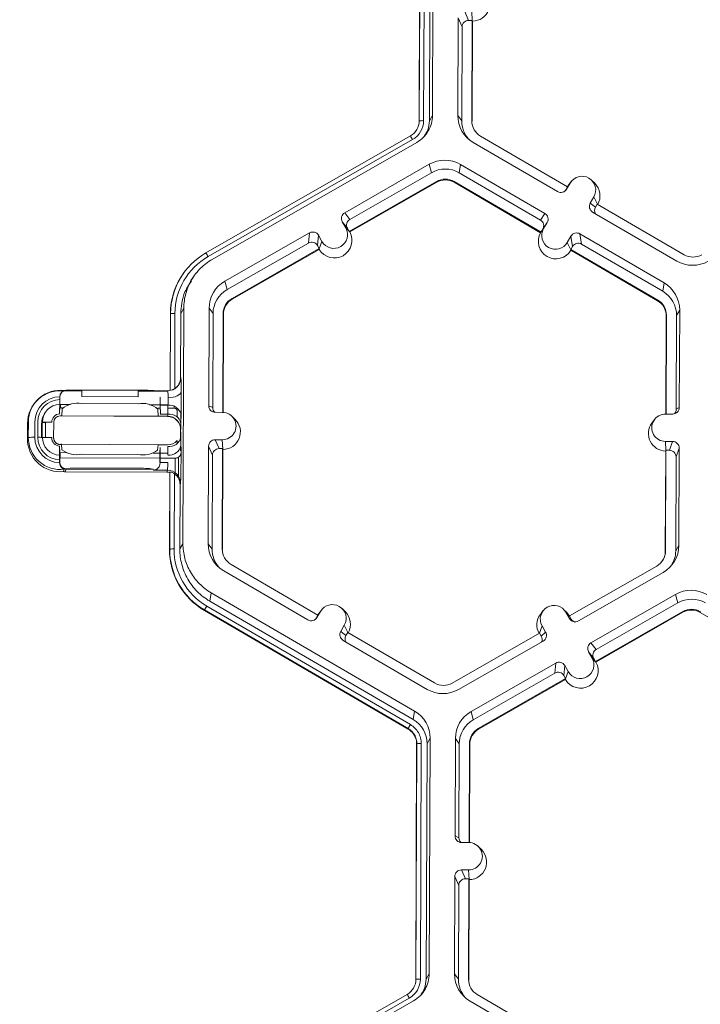
# Model space of a CAD drawing. Extents: x 250 to 773, y -469 to -187.
# Drawn here: x 323 to 326, y -223 to -219 of the extents above; entities that cross this region are included whole.
import ezdxf

# ---------------------------------------------------------------- set-up
doc = ezdxf.new("R2010")
doc.units = 0
doc.header["$LTSCALE"] = 0.5
doc.header["$MEASUREMENT"] = 0
doc.layers.get('DEFPOINTS').update_dxf_attribs({"linetype": 'CONTINUOUS'})
doc.layers.add('CADdetails-7-VERYFINE', color=7, linetype='CONTINUOUS')
doc.layers.add('CADdetails-9-EXTRAFINE', color=151, linetype='CONTINUOUS', lineweight=0)
doc.styles.add('CADdetails-DIMENSIONS', font='ARIALN.TTF', dxfattribs={"height": 2.38})
doc.dimstyles.new('CADdetails-LEADER', dxfattribs={"dimtxt": 2.38, "dimasz": 2.38, "dimexe": 0.5, "dimexo": 1.5, "dimgap": 1, "dimtad": 0, "dimzin": 0, "dimdsep": 46, "dimtxsty": 'CADdetails-DIMENSIONS', "dimcen": 1, "dimclrd": 256, "dimclre": 256, "dimclrt": 256, "dimadec": 0, "dimazin": 0, "dimtfac": 1, "dimtdec": 4, "dimtofl": 0, "dimtmove": 0, "dimatfit": 3, "dimfxl": 1, "dimtolj": 1, "dimtzin": 0, "dimarcsym": 0})

# ---------------------------------------------------------------- blocks, each defined once
blk = doc.blocks.new('*D7')
at = {"layer": 'CADdetails-7-VERYFINE', "lineweight": -2, "transparency": 16777216}
for p, q in [((323.3723, -200.3774), (319.1995, -200.3774)), ((319.6995, -202.7574), (319.6995, -224.5166)), ((319.6995, -250.1491), (319.6995, -228.39)), ((321.6662, -252.5291), (319.1995, -252.5291))]:
    blk.add_line(p, q, dxfattribs=at)
at = {"layer": 'CADdetails-7-VERYFINE', "transparency": 16777216}
for points in [[(319.3028, -202.7574), (320.0961, -202.7574), (319.6995, -200.3774)], [(319.3028, -250.1491), (320.0961, -250.1491), (319.6995, -252.5291)]]:
    blk.add_solid(points, dxfattribs=at)
at = {"layer": 'DEFPOINTS', "color": 0, "transparency": 16777216}
for p in [(324.8723, -200.3774), (319.6995, -252.5291), (323.1662, -252.5291)]:
    blk.add_point(p, dxfattribs=at)
at = {"layer": 'CADdetails-7-VERYFINE', "transparency": 16777216, "insert": (319.6995, -226.4533), "char_height": 2.38, "attachment_point": 5, "rotation": 90, "style": 'CADdetails-DIMENSIONS'}
blk.add_mtext("\\A1;4'", dxfattribs=at)

msp = doc.modelspace()

# ---------------------------------------------------------------- linework, layer by layer
at = {"layer": 'CADdetails-9-EXTRAFINE'}
for p, q in [((324.6195, -219.1436), (324.6239, -217.9852)), ((324.6206, -219.1419), (324.6249, -217.9835)), ((324.6465, -217.983), (324.6421, -219.1414)), ((324.6749, -217.9831), (324.6705, -219.1415)), ((324.6902, -217.9568), (324.6858, -219.1152)), ((324.8444, -218.6041), (324.8637, -218.6478)), ((324.8815, -218.6491), (324.8795, -218.6042)), ((324.8119, -218.6363), (324.8101, -219.1157)), ((324.8312, -218.68), (324.8119, -218.6363)), ((324.881, -218.6479), (324.8637, -218.6478)), ((324.8791, -219.1423), (324.881, -218.6479)), ((324.8808, -219.1446), (324.8826, -218.6517)), ((324.881, -218.6479), (324.8826, -218.6517)), ((324.8312, -218.68), (324.8294, -219.1421)), ((324.6206, -219.1419), (324.6195, -219.1436)), ((324.6705, -219.1415), (324.6858, -219.1152)), ((324.8101, -219.1157), (324.8294, -219.1421)), ((324.8791, -219.1423), (324.8808, -219.1446)), ((323.5713, -219.792), (324.5771, -219.2165)), ((324.5877, -219.2347), (323.582, -219.8101)), ((324.6085, -219.2481), (323.6027, -219.8235)), ((324.8864, -219.2491), (325.3008, -219.4903)), ((325.3496, -219.4664), (324.9222, -219.2176)), ((324.6702, -219.3559), (324.2539, -219.594)), ((324.6808, -219.3972), (324.2796, -219.6267)), ((324.6702, -219.3559), (324.6808, -219.3972)), ((324.8239, -219.3564), (324.8172, -219.3977)), ((325.2166, -219.6302), (324.8172, -219.3977)), ((325.2383, -219.5977), (324.8239, -219.3564)), ((324.2762, -219.6859), (324.7055, -219.4403)), ((324.2784, -219.6887), (324.7064, -219.4439)), ((324.7055, -219.4403), (324.7064, -219.4439)), ((324.7922, -219.4406), (324.7917, -219.4442)), ((324.7917, -219.4442), (325.2177, -219.6923)), ((324.7922, -219.4406), (325.2196, -219.6894)), ((325.3628, -219.4484), (325.3451, -219.4787)), ((325.3495, -219.4663), (325.3628, -219.4484)), ((325.3669, -219.4421), (325.354, -219.4594)), ((325.4838, -219.4494), (325.4684, -219.4342)), ((325.3496, -219.4664), (325.3409, -219.4813)), ((325.3409, -219.4813), (325.3451, -219.4787)), ((325.3492, -219.4666), (325.354, -219.4594)), ((325.4794, -219.5162), (325.4617, -219.5465)), ((325.4617, -219.5465), (325.4874, -219.5666)), ((325.4967, -219.552), (325.4794, -219.5162)), ((324.2539, -219.594), (324.2796, -219.6267)), ((325.4734, -219.5908), (325.8878, -219.832)), ((325.4961, -219.5517), (325.4874, -219.5666)), ((325.9235, -219.8005), (325.4961, -219.5517)), ((324.2419, -219.6382), (324.2593, -219.6686)), ((324.2676, -219.6709), (324.2419, -219.6382)), ((324.2436, -219.641), (324.244, -219.6408)), ((325.2166, -219.6302), (325.2383, -219.5977)), ((325.25, -219.6419), (325.2283, -219.6745)), ((325.2323, -219.6722), (325.25, -219.6419)), ((325.2494, -219.6428), (325.2495, -219.6428)), ((324.0806, -219.6931), (323.6644, -219.9313)), ((324.0762, -219.7431), (324.0806, -219.6931)), ((324.252, -219.6558), (324.2546, -219.6543)), ((324.2769, -219.6868), (324.2593, -219.6686)), ((324.2598, -219.6691), (324.2642, -219.6665)), ((324.2676, -219.6709), (324.2762, -219.6859)), ((324.2769, -219.6868), (324.2762, -219.6859)), ((324.2784, -219.6887), (324.2769, -219.6868)), ((325.219, -219.6903), (325.2177, -219.6923)), ((325.219, -219.6903), (325.2323, -219.6722)), ((325.2196, -219.6894), (325.219, -219.6903)), ((325.2196, -219.6894), (325.2283, -219.6745)), ((325.2315, -219.6698), (325.2332, -219.6708)), ((325.2401, -219.6569), (325.241, -219.6574)), ((324.1248, -219.7052), (324.1204, -219.7551)), ((324.1422, -219.7356), (324.1248, -219.7052)), ((324.1289, -219.7714), (324.1422, -219.7356)), ((325.3666, -219.7098), (325.3489, -219.7401)), ((325.3664, -219.7761), (325.3489, -219.7401)), ((325.3749, -219.7598), (325.3666, -219.7098)), ((325.8253, -219.9394), (325.4109, -219.6981)), ((325.4109, -219.6981), (325.4191, -219.7481)), ((324.0762, -219.7431), (323.6751, -219.9726)), ((323.6997, -220.0157), (324.129, -219.7701)), ((323.7006, -220.0193), (324.1286, -219.7745)), ((324.129, -219.7701), (324.1204, -219.7551)), ((324.1289, -219.7714), (324.1286, -219.7745)), ((324.129, -219.7701), (324.1289, -219.7714)), ((325.3749, -219.7598), (325.3662, -219.7747)), ((325.3664, -219.7761), (325.3662, -219.7747)), ((325.3662, -219.7747), (325.7936, -220.0236)), ((325.3669, -219.7791), (325.3664, -219.7761)), ((325.3669, -219.7791), (325.793, -220.0271)), ((325.8186, -219.9807), (325.4191, -219.7481)), ((323.4657, -219.8857), (323.4649, -219.8867)), ((323.5092, -219.911), (323.4967, -219.9278)), ((323.6644, -219.9313), (323.6751, -219.9726)), ((325.8253, -219.9394), (325.8186, -219.9807)), ((323.6997, -220.0157), (323.7006, -220.0193)), ((325.7936, -220.0236), (325.793, -220.0271)), ((323.4628, -220.0636), (323.4475, -220.0899)), ((323.4628, -220.0636), (323.4584, -221.2221)), ((323.587, -220.0641), (323.5852, -220.5435)), ((323.587, -220.0641), (323.6064, -220.0905)), ((325.9016, -220.0728), (325.8863, -220.099)), ((325.8998, -220.5521), (325.9016, -220.0728)), ((323.3951, -220.4688), (323.3965, -220.092)), ((323.3961, -220.4686), (323.3975, -220.0903)), ((323.3975, -220.0903), (323.3965, -220.092)), ((323.4191, -220.0898), (323.4177, -220.4601)), ((323.4475, -220.0899), (323.4463, -220.4066)), ((323.6064, -220.0905), (323.6046, -220.5525)), ((323.6542, -220.5761), (323.656, -220.0907)), ((323.6559, -220.5762), (323.6577, -220.093)), ((323.656, -220.0907), (323.6577, -220.093)), ((325.8354, -220.1011), (325.8335, -220.5843)), ((325.8367, -220.0988), (325.8348, -220.5843)), ((325.8367, -220.0988), (325.8354, -220.1011)), ((325.8846, -220.5611), (325.8863, -220.099)), ((323.4463, -220.4066), (323.4485, -220.4053)), ((322.8806, -220.47), (322.8859, -220.4668)), ((322.885, -220.4673), (322.9613, -220.4676)), ((322.9613, -220.4665), (322.9611, -220.498)), ((322.9613, -220.4665), (323.2377, -220.4675)), ((323.2377, -220.4675), (323.2375, -220.499)), ((323.2377, -220.4687), (323.3145, -220.469)), ((323.3134, -220.4684), (323.3158, -220.4695)), ((323.4164, -220.4609), (323.401, -220.4665)), ((322.8534, -220.4991), (322.8525, -220.4996)), ((322.8525, -220.4996), (322.8526, -220.4991)), ((322.8525, -220.4996), (322.8525, -220.5132)), ((322.8532, -220.5487), (322.8534, -220.4991)), ((322.8694, -220.4713), (322.8686, -220.4718)), ((322.8806, -220.47), (322.9613, -220.4703)), ((323.2375, -220.499), (322.9611, -220.498)), ((323.2377, -220.4713), (323.38, -220.4718)), ((323.3158, -220.4695), (323.3835, -220.4698)), ((323.3457, -220.5009), (323.3455, -220.5505)), ((323.3469, -220.5015), (323.3457, -220.5009)), ((323.3835, -220.4698), (323.38, -220.4718)), ((322.7289, -220.5309), (322.7258, -220.5351)), ((322.8515, -220.5781), (322.8532, -220.5487)), ((322.8529, -220.554), (322.8554, -220.554)), ((322.8555, -220.5375), (322.8533, -220.5376)), ((322.8559, -220.5391), (322.8533, -220.5391)), ((322.8555, -220.5375), (322.8554, -220.554)), ((322.8554, -220.554), (322.866, -220.554)), ((322.9046, -220.5377), (322.8555, -220.5375)), ((322.864, -220.5591), (322.862, -220.593)), ((323.2374, -220.534), (322.961, -220.5329)), ((323.3455, -220.5394), (323.2938, -220.5392)), ((323.3326, -220.5557), (323.3459, -220.5558)), ((323.3369, -220.5948), (323.3347, -220.5609)), ((323.3455, -220.5505), (323.3475, -220.58)), ((323.3849, -220.5395), (323.3468, -220.5394)), ((323.3475, -220.58), (323.3469, -220.5415)), ((323.3847, -220.5416), (323.3469, -220.5415)), ((323.3839, -220.5853), (323.3847, -220.5416)), ((323.3845, -220.5559), (323.4152, -220.5561)), ((323.4152, -220.5473), (323.4152, -220.5561)), ((323.5852, -220.5435), (323.6046, -220.5525)), ((325.8846, -220.5611), (325.8998, -220.5521)), ((322.8552, -220.594), (322.8552, -220.5933)), ((322.8552, -220.594), (323.3824, -220.596)), ((323.3369, -220.5948), (322.862, -220.593)), ((323.3827, -220.5954), (323.3452, -220.5952)), ((323.3469, -220.5851), (323.3839, -220.5853)), ((323.3824, -220.596), (323.3827, -220.5954)), ((323.4307, -220.5716), (323.4306, -220.5996)), ((323.4474, -220.6182), (323.4475, -220.5767)), ((323.4492, -220.5865), (323.4484, -220.6301)), ((323.6175, -220.576), (323.6525, -220.5761)), ((323.7151, -220.6107), (323.6996, -220.5955)), ((325.7778, -220.6115), (325.7649, -220.6288)), ((325.8322, -220.5843), (325.8673, -220.5844)), ((322.6936, -220.7064), (322.6939, -220.6308)), ((322.6939, -220.6308), (322.6979, -220.624)), ((322.6976, -220.6995), (322.6979, -220.624)), ((322.7302, -220.6232), (322.7299, -220.6988)), ((322.7441, -220.6988), (322.7443, -220.6233)), ((322.7632, -220.6311), (322.7629, -220.699)), ((322.7632, -220.6311), (322.7658, -220.6265)), ((322.7658, -220.6265), (322.7655, -220.6991)), ((322.8132, -220.625), (322.7673, -220.6236)), ((322.7824, -220.6996), (322.7826, -220.6261)), ((322.7826, -220.6261), (322.7827, -220.6241)), ((322.8227, -220.6256), (322.8224, -220.7012)), ((322.8224, -220.7018), (322.8227, -220.6263)), ((322.8227, -220.6263), (322.8227, -220.6256)), ((323.4473, -220.6604), (323.4469, -220.661)), ((323.4469, -220.6718), (323.4469, -220.661)), ((322.6936, -220.7064), (322.6976, -220.6995)), ((322.8129, -220.7005), (322.767, -220.6992)), ((322.8224, -220.7018), (322.8224, -220.7012)), ((322.8225, -220.7038), (322.8225, -220.7044)), ((323.4469, -220.6718), (323.4472, -220.6712)), ((323.4482, -220.6978), (323.4487, -220.7392)), ((323.652, -220.711), (323.617, -220.7109)), ((323.617, -220.7109), (323.6363, -220.7546)), ((323.6541, -220.7558), (323.652, -220.711)), ((322.8524, -220.7713), (322.8508, -220.7474)), ((322.8547, -220.7343), (322.8546, -220.7335)), ((322.8615, -220.7343), (322.8547, -220.7343)), ((322.8614, -220.7333), (323.3364, -220.7351)), ((322.8614, -220.7333), (322.8632, -220.7608)), ((323.3339, -220.7626), (323.3364, -220.7351)), ((323.3818, -220.7363), (323.3363, -220.7361)), ((323.3446, -220.7355), (323.3822, -220.7356)), ((323.3468, -220.7493), (323.3447, -220.7731)), ((323.346, -220.7858), (323.3468, -220.7493)), ((323.3822, -220.7356), (323.3818, -220.7363)), ((323.3838, -220.7859), (323.3833, -220.7445)), ((323.4301, -220.715), (323.4301, -220.7299)), ((323.4468, -220.7615), (323.4469, -220.7495)), ((323.5845, -220.7431), (323.5826, -221.2225)), ((323.6038, -220.7868), (323.5845, -220.7431)), ((323.6535, -220.7546), (323.6363, -220.7546)), ((323.6517, -221.2491), (323.6535, -220.7546)), ((323.6533, -221.2514), (323.6552, -220.7584)), ((323.6535, -220.7546), (323.6552, -220.7584)), ((325.8668, -220.7193), (325.8317, -220.7191)), ((325.8337, -220.764), (325.8317, -220.7191)), ((325.8514, -220.7629), (325.8668, -220.7193)), ((325.8991, -220.7518), (325.8837, -220.7953)), ((325.8972, -221.2312), (325.8991, -220.7518)), ((322.8522, -220.8209), (322.8524, -220.7713)), ((322.8523, -220.7917), (322.8545, -220.7917)), ((322.8523, -220.7992), (322.8549, -220.7993)), ((322.8546, -220.7744), (322.8524, -220.7744)), ((322.8546, -220.7744), (322.8545, -220.7917)), ((322.8549, -220.7993), (322.8545, -220.7917)), ((322.8856, -220.7745), (322.8546, -220.7744)), ((322.8549, -220.7993), (323.3445, -220.8011)), ((322.96, -220.7826), (323.2365, -220.7837)), ((323.3446, -220.7762), (323.3112, -220.7761)), ((323.3447, -220.7731), (323.3445, -220.8227)), ((323.3457, -220.8011), (323.4177, -220.8014)), ((323.3837, -220.7764), (323.3462, -220.7762)), ((323.4199, -220.8729), (323.4202, -220.8013)), ((323.4361, -220.89), (323.4364, -220.7973)), ((323.4489, -220.7661), (323.4468, -220.7615)), ((323.6038, -220.7868), (323.602, -221.2489)), ((325.8328, -220.7666), (325.831, -221.2595)), ((325.8342, -220.7628), (325.8323, -221.2572)), ((325.8328, -220.7666), (325.8342, -220.7628)), ((325.8514, -220.7629), (325.8342, -220.7628)), ((325.8819, -221.2574), (325.8837, -220.7953)), ((322.8514, -220.8097), (322.8513, -220.8233)), ((322.8513, -220.8233), (322.8522, -220.8209)), ((322.8513, -220.8238), (322.8513, -220.8233)), ((322.8844, -220.8534), (322.8791, -220.8686)), ((323.3131, -220.8574), (322.8836, -220.8558)), ((323.2363, -220.8514), (322.9598, -220.8504)), ((323.3143, -220.8602), (323.312, -220.8549)), ((323.3445, -220.8227), (323.3457, -220.8255)), ((323.384, -220.8231), (323.3457, -220.8229)), ((323.3785, -220.8705), (322.8791, -220.8686)), ((323.382, -220.8605), (323.3143, -220.8602)), ((323.3785, -220.8705), (323.382, -220.8605)), ((323.3921, -221.2504), (323.3935, -220.8723)), ((323.3931, -221.2487), (323.3946, -220.8694)), ((323.3946, -220.8694), (323.3935, -220.8723)), ((323.4161, -220.8779), (323.4147, -221.2482)), ((323.4443, -220.9316), (323.4431, -221.2483)), ((323.4465, -220.9254), (323.4443, -220.9316)), ((323.4431, -221.2483), (323.4584, -221.2221)), ((323.5826, -221.2225), (323.602, -221.2489)), ((325.8972, -221.2312), (325.8819, -221.2574)), ((323.3931, -221.2487), (323.3921, -221.2504)), ((323.6517, -221.2491), (323.6533, -221.2514)), ((325.8323, -221.2572), (325.831, -221.2595)), ((324.1221, -221.5732), (323.6948, -221.3244)), ((325.7886, -221.3322), (325.3594, -221.5778)), ((323.659, -221.3559), (324.0734, -221.5972)), ((325.4036, -221.6021), (325.8199, -221.364)), ((323.5965, -221.4632), (323.5898, -221.5045)), ((323.5965, -221.4632), (324.5979, -222.0462)), ((325.4654, -221.7099), (325.8816, -221.4718)), ((325.8922, -221.5131), (325.8816, -221.4718)), ((323.5755, -221.5291), (324.5768, -222.112)), ((323.5898, -221.5045), (324.5912, -222.0875)), ((325.491, -221.7427), (325.8922, -221.5131)), ((323.5647, -221.5483), (323.5642, -221.551)), ((324.5656, -222.134), (323.5642, -221.551)), ((324.566, -222.1312), (323.5647, -221.5483)), ((324.1134, -221.5881), (324.1221, -221.5732)), ((324.1177, -221.5855), (324.1353, -221.5552)), ((324.1218, -221.5734), (324.1266, -221.5662)), ((324.1221, -221.5731), (324.1353, -221.5552)), ((324.1395, -221.5489), (324.1266, -221.5662)), ((324.2564, -221.5562), (324.241, -221.541)), ((325.2293, -221.5529), (325.2164, -221.5703)), ((325.3462, -221.5603), (325.3308, -221.5451)), ((325.342, -221.5597), (325.3595, -221.5901)), ((325.3595, -221.5777), (325.342, -221.5597)), ((325.3462, -221.5603), (325.3601, -221.578)), ((325.3594, -221.5778), (325.3679, -221.5928)), ((325.9169, -221.5562), (325.4876, -221.8018)), ((325.9178, -221.5598), (325.4898, -221.8047)), ((325.9169, -221.5562), (325.9178, -221.5598)), ((326.0037, -221.5565), (326.0031, -221.5601)), ((326.0031, -221.5601), (326.4292, -221.8082)), ((324.1134, -221.5881), (324.1177, -221.5855)), ((324.2519, -221.623), (324.2343, -221.6534)), ((324.2693, -221.6589), (324.2519, -221.623)), ((325.2116, -221.6623), (325.2249, -221.6267)), ((325.2424, -221.6571), (325.2249, -221.6267)), ((325.3595, -221.5901), (325.3679, -221.5928)), ((324.2343, -221.6534), (324.26, -221.6734)), ((324.2687, -221.6585), (324.26, -221.6734)), ((324.6961, -221.9073), (324.2687, -221.6585)), ((325.2122, -221.662), (324.7829, -221.9076)), ((325.2207, -221.677), (325.2122, -221.662)), ((325.2207, -221.677), (325.2424, -221.6571)), ((324.246, -221.6976), (324.6604, -221.9389)), ((324.8141, -221.9394), (325.2303, -221.7013)), ((325.4654, -221.7099), (325.491, -221.7427)), ((325.4708, -221.7845), (325.4533, -221.7541)), ((325.479, -221.7868), (325.4533, -221.7541)), ((324.8758, -222.0472), (325.292, -221.8091)), ((325.2876, -221.859), (325.292, -221.8091)), ((325.3362, -221.8211), (325.3318, -221.871)), ((325.3537, -221.8515), (325.3362, -221.8211)), ((325.4883, -221.8027), (325.4708, -221.7845)), ((325.4876, -221.8018), (325.479, -221.7868)), ((325.4883, -221.8027), (325.4876, -221.8018)), ((325.4898, -221.8047), (325.4883, -221.8027)), ((324.8864, -222.0886), (325.2876, -221.859)), ((325.3404, -221.886), (325.3318, -221.871)), ((325.3403, -221.8874), (325.3537, -221.8515)), ((325.3404, -221.886), (324.9111, -222.1316)), ((325.34, -221.8904), (324.9121, -222.1352)), ((325.3403, -221.8874), (325.34, -221.8904)), ((325.3403, -221.8874), (325.3404, -221.886)), ((324.5912, -222.0875), (324.5979, -222.0462)), ((324.8758, -222.0472), (324.8864, -222.0886)), ((324.5656, -222.134), (324.566, -222.1312)), ((324.566, -222.1312), (324.5656, -222.1339)), ((324.9111, -222.1316), (324.9121, -222.1352)), ((324.6035, -223.3663), (324.6079, -222.2079)), ((324.6045, -223.3646), (324.6089, -222.2062)), ((324.6089, -222.2062), (324.6079, -222.2079)), ((324.6089, -222.2062), (324.6079, -222.2079)), ((324.6305, -222.2057), (324.6261, -223.3641)), ((324.6589, -222.2058), (324.6545, -223.3642)), ((324.6742, -222.1796), (324.6589, -222.2058)), ((324.6742, -222.1796), (324.6698, -223.338)), ((324.7984, -222.18), (324.7966, -222.6594)), ((324.7984, -222.18), (324.8178, -222.2064)), ((324.8178, -222.2064), (324.8161, -222.6685)), ((324.8656, -222.6921), (324.8675, -222.2066)), ((324.8673, -222.6921), (324.8691, -222.2089)), ((324.8675, -222.2066), (324.8691, -222.2089)), ((324.7966, -222.6594), (324.8161, -222.6685)), ((324.864, -222.6921), (324.8289, -222.6919)), ((324.9265, -222.7266), (324.911, -222.7114)), ((324.8634, -222.8269), (324.8284, -222.8268)), ((324.8284, -222.8268), (324.8477, -222.8705)), ((324.8655, -222.8718), (324.8634, -222.8269)), ((324.7959, -222.859), (324.794, -223.3384)), ((324.8152, -222.9028), (324.7959, -222.859)), ((324.8649, -222.8706), (324.8477, -222.8705)), ((324.8631, -223.365), (324.8649, -222.8706)), ((324.8647, -223.3673), (324.8666, -222.8744)), ((324.8666, -222.8744), (324.8649, -222.8706)), ((324.8152, -222.9028), (324.8134, -223.3648)), ((324.6045, -223.3646), (324.6035, -223.3663)), ((324.6545, -223.3642), (324.6698, -223.338)), ((324.794, -223.3384), (324.8134, -223.3648)), ((324.8631, -223.365), (324.8647, -223.3673)), ((323.5553, -224.0147), (324.5611, -223.4392)), ((324.5717, -223.4574), (323.566, -224.0328)), ((324.5924, -223.4708), (323.5867, -224.0463)), ((325.3336, -223.6891), (324.9062, -223.4403)), ((324.8704, -223.4718), (325.2848, -223.7131))]:
    msp.add_line(p, q, dxfattribs=at)
at = {"layer": 'CADdetails-9-EXTRAFINE', "flags": 128}
for points in [[(323.3469, -220.504), (323.3469, -220.5028), (323.3469, -220.5015)], [(323.4499, -220.474), (323.4485, -220.4799), (323.4447, -220.4855), (323.4387, -220.4907), (323.4306, -220.4953), (323.4209, -220.499), (323.4097, -220.5018), (323.3977, -220.5035), (323.3852, -220.5042)], [(323.3457, -220.8255), (323.3457, -220.8242), (323.3457, -220.8229)]]:
    msp.add_lwpolyline(points, dxfattribs=at)
at = {"layer": 'CADdetails-9-EXTRAFINE'}
for centre, radius, start, end in [((324.882, -218.5654), 0.0863, 270.4516, 45.4485), ((324.8636, -218.6802), 0.0324, 89.7735, 179.7751), ((324.5342, -219.1415), 0.0864, 299.7713, 359.7783), ((324.5342, -219.141), 0.1079, 299.7713, 359.7783), ((324.636, -219.3523), 0.211, 88.353, 94.2077), ((324.9638, -219.1163), 0.1537, 179.7858, 239.7984), ((324.9658, -219.1426), 0.1364, 179.7839, 221.3982), ((324.9658, -219.1426), 0.0867, 179.7858, 239.7984), ((324.1931, -219.4544), 0.4517, 29.1127, 31.7856), ((324.7465, -219.4894), 0.1538, 59.7957, 119.7761), ((324.7486, -219.5157), 0.1365, 59.7957, 119.7761), ((324.7486, -219.5156), 0.0868, 59.7957, 119.7761), ((324.7487, -219.5179), 0.0853, 59.7957, 119.7761), ((325.4211, -219.4823), 0.0675, 329.7995, 149.788), ((325.4233, -219.5109), 0.0863, 330.4586, 45.4601), ((325.3171, -219.4624), 0.0324, 239.7904, 329.771), ((325.3129, -219.465), 0.0324, 301.8386, 329.7745), ((325.4897, -219.5628), 0.0324, 149.7722, 239.8035), ((324.27, -219.6221), 0.0324, 119.7643, 209.7914), ((325.5154, -219.5829), 0.0324, 149.77, 209.5994), ((324.2957, -219.6548), 0.0324, 119.7643, 209.7914), ((325.2004, -219.6582), 0.0324, 329.7722, 59.8035), ((325.222, -219.6256), 0.0324, 329.7722, 59.8035), ((324.0967, -219.7213), 0.0324, 29.7982, 119.7831), ((324.203, -219.7307), 0.0863, 210.4793, 29.0736), ((324.2008, -219.7021), 0.0675, 209.7867, 29.7661), ((325.2928, -219.7348), 0.0863, 150.492, 329.0954), ((325.2906, -219.7062), 0.0675, 149.7995, 329.788), ((325.3946, -219.7261), 0.0324, 59.7904, 149.771), ((324.0923, -219.7712), 0.0324, 29.7982, 119.7831), ((325.4029, -219.7761), 0.0324, 59.7904, 149.771), ((323.7428, -220.0916), 0.3452, 119.7713, 179.7783), ((323.7427, -220.0911), 0.3237, 119.7713, 179.7783), ((323.1873, -220.0299), 0.4517, 29.1127, 31.7856), ((325.9652, -219.6991), 0.1538, 239.7957, 299.7761), ((325.9672, -219.7255), 0.0868, 239.7957, 299.7761), ((323.7428, -220.0933), 0.3463, 143.3703, 179.7812), ((323.7407, -220.0647), 0.1537, 119.7713, 179.7783), ((323.7428, -220.091), 0.1364, 119.7713, 179.7783), ((325.75, -220.0985), 0.1364, 359.7858, 59.7984), ((325.7479, -220.0722), 0.1537, 359.7858, 59.7984), ((323.7428, -220.091), 0.0868, 119.7713, 179.7783), ((323.743, -220.0933), 0.0852, 119.7713, 179.7783), ((325.7501, -220.1008), 0.0852, 359.7858, 59.7984), ((325.7499, -220.0985), 0.0867, 359.7858, 59.7984), ((323.413, -220.3007), 0.211, 88.353, 94.2077), ((323.3837, -220.405), 0.0648, 300.3584, 359.7697), ((323.3816, -220.4063), 0.0647, 303.8833, 359.7818), ((322.5868, -220.4582), 0.8632, 358.9512, 3.5153), ((322.855, -220.6246), 0.1571, 82.4667, 179.7705), ((322.8849, -220.4997), 0.0324, 89.7777, 179.7709), ((322.8858, -220.4992), 0.0324, 89.7777, 179.7709), ((322.9348, -222.6249), 2.1586, 89.2955, 91.2968), ((323.248, -222.6595), 2.1921, 88.2883, 90.2673), ((323.3837, -220.405), 0.0647, 269.7764, 300.3567), ((322.8555, -220.6315), 0.1616, 83.7654, 179.7708), ((322.8549, -220.6237), 0.1247, 91.0729, 179.7724), ((322.8549, -220.6237), 0.1105, 91.2408, 179.7724), ((322.8805, -220.5024), 0.0324, 89.7857, 103.2378), ((324.7831, -220.5236), 1.4363, 179.2174, 180.7127), ((323.1823, -220.4971), 0.203, 358.0229, 7.7469), ((322.8245, -220.5162), 0.5608, 357.4002, 1.2304), ((318.076, -220.4965), 5.374, 359.0407, 0.2396), ((322.8549, -220.624), 0.0877, 91.7317, 179.7725), ((322.9387, -220.6431), 0.1124, 78.5367, 131.6611), ((323.2589, -220.6457), 0.1137, 48.2077, 100.86), ((323.3923, -220.5995), 0.0584, 12.9013, 97.4791), ((323.4152, -220.5716), 0.0155, 359.7891, 89.7994), ((323.6176, -220.5436), 0.0324, 179.7891, 269.7994), ((323.637, -220.5527), 0.0324, 179.7822, 225.6849), ((325.8674, -220.552), 0.0324, 269.7735, 359.7751), ((325.8522, -220.5609), 0.0324, 316.1805, 359.7827), ((322.8555, -220.6314), 0.0923, 143.3705, 179.781), ((322.8551, -220.6269), 0.0893, 148.5668, 179.7817), ((322.855, -220.6252), 0.0419, 94.051, 179.773), ((322.8551, -220.6258), 0.0324, 92.1983, 179.7726), ((322.8551, -220.6264), 0.0324, 89.7765, 179.7721), ((322.8614, -220.6796), 0.0865, 89.6381, 94.1373), ((323.3371, -220.6747), 0.0799, 84.179, 90.0923), ((323.3266, -220.5804), 0.0208, 346.7713, 0.9786), ((323.3821, -220.6608), 0.0648, 41.7185, 89.7893), ((323.3482, -220.5862), 0.0358, 345.1173, 1.4421), ((323.3825, -220.6602), 0.0648, 359.7933, 89.7621), ((323.3915, -220.6432), 0.0584, 12.9013, 97.4791), ((323.6523, -220.6436), 0.0674, 269.7666, 89.7987), ((323.6545, -220.6722), 0.0863, 270.4516, 45.4485), ((325.832, -220.6517), 0.0674, 89.7666, 269.7987), ((322.7779, -220.7909), 0.1648, 88.353, 94.2077), ((323.3822, -220.6608), 0.0647, 359.7843, 41.7167), ((323.1066, -220.6321), 0.3418, 355.2538, 0.3313), ((325.8342, -220.6803), 0.0863, 143.3775, 269.1181), ((322.8552, -220.7069), 0.1616, 179.7936, 275.808), ((322.7208, -221.0151), 0.3164, 88.353, 94.2077), ((322.8547, -220.7001), 0.157, 179.7939, 277.1068), ((322.8546, -220.6992), 0.1247, 179.7918, 268.4999), ((322.8546, -220.6992), 0.1105, 179.7917, 268.3319), ((322.742, -221.6174), 0.9185, 88.4429, 89.8726), ((322.8546, -220.6995), 0.0876, 179.7916, 267.841), ((322.8547, -220.7007), 0.0419, 179.791, 265.5215), ((322.8548, -220.7013), 0.0324, 179.7915, 267.3743), ((322.8548, -220.7019), 0.0324, 179.7921, 269.7964), ((323.3905, -220.6862), 0.0588, 262.9561, 348.5965), ((323.2315, -220.6922), 0.2168, 358.521, 5.5681), ((323.6168, -220.7432), 0.0324, 89.7735, 179.7751), ((322.8609, -220.8199), 0.0865, 89.6381, 94.1373), ((323.3365, -220.815), 0.0799, 84.179, 90.0923), ((323.3821, -220.6715), 0.0648, 269.7834, 317.8503), ((323.391, -220.7276), 0.0588, 262.9561, 348.5965), ((318.0526, -220.788), 5.3963, 359.3345, 0.5182), ((323.6361, -220.7869), 0.0324, 89.7735, 179.7751), ((325.8667, -220.7516), 0.0324, 359.7891, 89.7994), ((322.938, -220.6549), 0.1296, 234.7711, 279.8064), ((323.2594, -220.6544), 0.1313, 259.9307, 304.5329), ((324.6997, -220.8138), 1.354, 178.8124, 180.3849), ((323.4178, -220.769), 0.0324, 269.7859, 274.1543), ((323.4209, -220.769), 0.0323, 268.6082, 298.6539), ((323.414, -220.7687), 0.0364, 308.147, 343.7166), ((325.8513, -220.7952), 0.0324, 359.7891, 89.7994), ((322.8837, -220.8234), 0.0324, 179.8289, 269.7597), ((322.8846, -220.821), 0.0324, 179.8289, 269.7597), ((322.9397, -221.2969), 0.447, 87.4214, 97.106), ((323.253, -221.3049), 0.4538, 82.5296, 92.1074), ((323.1131, -220.8273), 0.271, 352.9703, 0.8896), ((322.2945, -220.8568), 1.154, 356.5924, 0.3053), ((322.8792, -220.8362), 0.0324, 256.3337, 269.7862), ((323.3782, -220.9352), 0.0648, 76.3068, 89.7862), ((323.3817, -220.9252), 0.0648, 359.8289, 89.7597), ((323.3796, -220.9314), 0.0647, 359.7826, 55.6856), ((323.7363, -221.2231), 0.1537, 179.7858, 239.7984), ((325.7435, -221.2306), 0.1537, 299.7713, 359.7783), ((323.7384, -221.2517), 0.3463, 179.7858, 239.7984), ((323.4086, -221.4591), 0.211, 88.353, 94.2077), ((323.7383, -221.25), 0.3452, 179.7858, 239.7984), ((323.7383, -221.2494), 0.3236, 179.7858, 239.7984), ((323.7384, -221.2494), 0.1364, 179.7839, 221.3984), ((323.7384, -221.2494), 0.0867, 179.7858, 239.7984), ((325.7455, -221.2569), 0.0868, 299.7713, 359.7783), ((325.7457, -221.2592), 0.0852, 323.3703, 359.7812), ((325.7456, -221.2569), 0.1364, 327.4313, 359.7816), ((325.958, -221.6053), 0.1538, 59.7957, 119.7664), ((323.92, -221.7358), 0.4018, 149.0357, 152.1797), ((324.1936, -221.5891), 0.0675, 329.7995, 149.788), ((325.2835, -221.5932), 0.0675, 29.7867, 209.7661), ((325.96, -221.6316), 0.1365, 59.7957, 119.7652), ((324.1959, -221.6177), 0.0863, 330.4505, 45.4601), ((325.2856, -221.6218), 0.0863, 143.3686, 209.1154), ((325.96, -221.6316), 0.0868, 59.7957, 119.7761), ((325.9602, -221.6338), 0.0853, 59.7957, 119.7761), ((324.0897, -221.5692), 0.0324, 239.7904, 329.771), ((324.0855, -221.5718), 0.0324, 301.8386, 329.7745), ((325.3876, -221.574), 0.0324, 209.7982, 299.7831), ((325.396, -221.5767), 0.0324, 209.7929, 252.4982), ((324.2622, -221.6696), 0.0324, 149.7722, 239.8035), ((324.288, -221.6897), 0.0324, 149.77, 209.5994), ((325.1927, -221.6931), 0.0324, 336.7888, 29.7952), ((325.2143, -221.6732), 0.0324, 299.7643, 29.7914), ((325.4814, -221.738), 0.0324, 119.7643, 209.7914), ((325.5071, -221.7708), 0.0324, 119.7643, 209.7914), ((325.3081, -221.8372), 0.0324, 29.7982, 119.7831), ((325.4144, -221.8466), 0.0863, 210.4712, 29.0817), ((325.4122, -221.818), 0.0675, 209.7867, 29.7661), ((325.3037, -221.8871), 0.0324, 29.7982, 119.7831), ((324.7398, -221.8323), 0.0868, 239.7957, 299.7761), ((324.7377, -221.8059), 0.1538, 239.7957, 299.7761), ((324.5205, -222.179), 0.1537, 359.7911, 59.7931), ((324.9522, -222.1806), 0.1537, 119.781, 179.7783), ((324.9214, -222.3188), 0.4018, 149.0383, 152.1821), ((324.9214, -222.3188), 0.4018, 149.0357, 152.1797), ((324.5226, -222.2053), 0.1364, 359.7918, 59.7924), ((324.9542, -222.207), 0.1364, 119.7823, 179.7783), ((324.9542, -222.2069), 0.0868, 119.7713, 179.7783), ((324.9544, -222.2092), 0.0852, 119.7713, 179.7783), ((324.6244, -222.4166), 0.211, 88.353, 94.2077), ((324.6244, -222.4166), 0.211, 88.3505, 94.2051), ((324.829, -222.6596), 0.0324, 179.7891, 269.7994), ((324.8484, -222.6686), 0.0324, 179.7822, 225.6849), ((324.8637, -222.7595), 0.0674, 269.7666, 89.7987), ((324.8659, -222.7881), 0.0863, 270.4477, 45.4524), ((324.8282, -222.8592), 0.0324, 89.7735, 179.7751), ((324.8475, -222.9029), 0.0324, 89.7735, 179.7751), ((324.5182, -223.3643), 0.0864, 299.7713, 359.7783), ((324.5181, -223.3637), 0.1079, 299.7713, 359.7783), ((324.62, -223.575), 0.211, 88.353, 94.2077), ((324.9477, -223.339), 0.1537, 179.7858, 239.7984), ((324.9498, -223.3653), 0.1364, 179.7839, 221.3984), ((324.9498, -223.3653), 0.0867, 179.7858, 239.7984), ((324.1771, -223.6772), 0.4517, 29.1127, 31.7856)]:
    msp.add_arc(centre, radius, start, end, dxfattribs=at)
for points, knots in [([(324.6858, -219.1152), (324.6858, -219.1287), (324.684, -219.1421), (324.6769, -219.1679), (324.6717, -219.1804), (324.6582, -219.2036), (324.6499, -219.2143), (324.6309, -219.2332), (324.6201, -219.2414), (324.6085, -219.2481)], [5.759674, 5.759674, 5.759674, 5.759674, 6.02143, 6.02143, 6.283185, 6.283185, 6.544941, 6.544941, 6.806696, 6.806696, 6.806696, 6.806696]), ([(324.6705, -219.1415), (324.6693, -219.157), (324.6672, -219.1839), (324.6526, -219.2062), (324.6464, -219.2156)], [0, 0, 0, 0, 0.579254, 1, 1, 1, 1]), ([(323.6027, -219.8235), (323.5816, -219.8356), (323.5622, -219.8504), (323.5277, -219.8845), (323.5128, -219.9039), (323.4884, -219.9458), (323.4789, -219.9684), (323.4662, -220.0152), (323.4629, -220.0394), (323.4628, -220.0636)], [5.759674, 5.759674, 5.759674, 5.759674, 6.02143, 6.02143, 6.283185, 6.283185, 6.544941, 6.544941, 6.806696, 6.806696, 6.806696, 6.806696]), ([(323.4475, -220.0899), (323.4501, -220.0563), (323.4547, -219.9982), (323.4864, -219.9498), (323.4997, -219.9294)], [0, 0, 0, 0, 0.579367, 1, 1, 1, 1]), ([(322.8756, -220.4689), (322.8753, -220.469), (322.8751, -220.4692), (322.8749, -220.4694), (322.8743, -220.4698), (322.8737, -220.4703), (322.873, -220.4708)], [0, 0, 0, 0, 0.001524, 0.001524, 0.001524, 0.006110821, 0.006110821, 0.006110821, 0.006110821]), ([(323.4473, -220.6265), (323.4473, -220.6239), (323.4474, -220.6212), (323.4474, -220.6183), (323.4474, -220.6182)], [0, 0, 0, 0, 0.9567652, 1, 1, 1, 1]), ([(323.447, -220.7155), (323.447, -220.7076), (323.447, -220.6999), (323.447, -220.6854), (323.4469, -220.6787), (323.4469, -220.6718)], [0, 0, 0, 0, 0.5, 0.5, 1, 1, 1, 1]), ([(322.8508, -220.7474), (322.8509, -220.7514), (322.8509, -220.7553), (322.851, -220.7592), (322.8511, -220.7685), (322.8512, -220.7778), (322.8513, -220.7871)], [0.000490069, 0.000490069, 0.000490069, 0.000490069, 0.000892741, 0.000892741, 0.000892741, 0.001842961, 0.001842961, 0.001842961, 0.001842961]), ([(322.8513, -220.8238), (322.8514, -220.8285), (322.8525, -220.8331), (322.856, -220.841), (322.8584, -220.8444), (322.8636, -220.8498), (322.8665, -220.8518), (322.8704, -220.854), (322.8716, -220.8546), (322.8735, -220.8555), (322.8741, -220.8558), (322.8741, -220.8559)], [0, 0, 0, 0, 0.25, 0.25, 0.5, 0.5, 0.75, 0.75, 0.875, 0.875, 1, 1, 1, 1]), ([(322.8715, -220.8677), (322.8717, -220.8667), (322.872, -220.8657), (322.8722, -220.8647), (322.8728, -220.8618), (322.8734, -220.8588), (322.8741, -220.8559)], [0, 0, 0, 0, 0.001524, 0.001524, 0.001524, 0.006110821, 0.006110821, 0.006110821, 0.006110821]), ([(323.3457, -220.8255), (323.3457, -220.8312), (323.3444, -220.8362), (323.3404, -220.8449), (323.3377, -220.8484), (323.3317, -220.8541), (323.3284, -220.8562), (323.3215, -220.8591), (323.3178, -220.86), (323.3143, -220.8602)], [0, 0, 0, 0, 0.25, 0.25, 0.5, 0.5, 0.75, 0.75, 1, 1, 1, 1]), ([(323.4161, -220.8779), (323.4136, -220.8763), (323.4111, -220.8748), (323.4061, -220.8724), (323.4037, -220.8715), (323.3973, -220.8695), (323.3946, -220.8692), (323.3946, -220.8694)], [0, 0, 0, 0, 0.25, 0.25, 0.5, 0.5, 1, 1, 1, 1]), ([(323.4584, -221.2221), (323.4583, -221.2463), (323.4614, -221.2706), (323.4738, -221.3175), (323.4831, -221.3401), (323.5072, -221.3822), (323.522, -221.4016), (323.5562, -221.4361), (323.5755, -221.451), (323.5965, -221.4632)], [5.759674, 5.759674, 5.759674, 5.759674, 6.02143, 6.02143, 6.283185, 6.283185, 6.544941, 6.544941, 6.806696, 6.806696, 6.806696, 6.806696]), ([(323.5898, -221.5045), (323.5675, -221.4915), (323.5469, -221.4757), (323.5106, -221.4391), (323.4949, -221.4184), (323.4693, -221.3737), (323.4594, -221.3497), (323.4463, -221.2999), (323.443, -221.2741), (323.4431, -221.2483)], [5.759674, 5.759674, 5.759674, 5.759674, 6.02143, 6.02143, 6.283185, 6.283185, 6.544941, 6.544941, 6.806696, 6.806696, 6.806696, 6.806696]), ([(324.5768, -222.112), (324.585, -222.1168), (324.5926, -222.1226), (324.6058, -222.1359), (324.6116, -222.1436), (324.6209, -222.1599), (324.6245, -222.1686), (324.6293, -222.1869), (324.6305, -222.1962), (324.6305, -222.2057)], [0, 0, 0, 0, 0.25, 0.25, 0.5, 0.5, 0.75, 0.75, 1, 1, 1, 1]), ([(324.6079, -222.2079), (324.608, -222.2004), (324.607, -222.1931), (324.6042, -222.1823), (324.603, -222.1787), (324.6001, -222.1718), (324.5985, -222.1685), (324.593, -222.1588), (324.5884, -222.1528), (324.5779, -222.1423), (324.5721, -222.1377), (324.5656, -222.134)], [0, 0, 0, 0, 0.000523072, 0.000523072, 0.000784609, 0.000784609, 0.001046145, 0.001046145, 0.001569217, 0.001569217, 0.00209229, 0.00209229, 0.00209229, 0.00209229]), ([(324.6089, -222.2062), (324.609, -222.1987), (324.608, -222.1911), (324.6041, -222.1765), (324.6013, -222.1695), (324.5938, -222.1565), (324.5892, -222.1504), (324.5786, -222.1397), (324.5726, -222.1351), (324.566, -222.1312)], [0, 0, 0, 0, 0.25, 0.25, 0.5, 0.5, 0.75, 0.75, 1, 1, 1, 1]), ([(324.6698, -223.338), (324.6698, -223.3514), (324.6679, -223.3648), (324.6609, -223.3907), (324.6557, -223.4032), (324.6422, -223.4263), (324.6339, -223.437), (324.6148, -223.4559), (324.6041, -223.4641), (324.5924, -223.4708)], [5.759674, 5.759674, 5.759674, 5.759674, 6.02143, 6.02143, 6.283185, 6.283185, 6.544941, 6.544941, 6.806696, 6.806696, 6.806696, 6.806696]), ([(324.6545, -223.3642), (324.6533, -223.3798), (324.6512, -223.4066), (324.6366, -223.429), (324.6304, -223.4384)], [0, 0, 0, 0, 0.5792542, 1, 1, 1, 1])]:
    msp.add_open_spline(points, degree=3, knots=knots, dxfattribs=at)
for points in [[(322.8525, -220.5132), (322.8525, -220.5218), (322.8524, -220.5301), (322.8523, -220.5364)], [(322.8523, -220.5364), (322.852, -220.5503), (322.8517, -220.5642), (322.8515, -220.5781)], [(322.8521, -220.5834), (322.8516, -220.5817), (322.8515, -220.5799), (322.8515, -220.5781)], [(322.8552, -220.5933), (322.8546, -220.5933), (322.8542, -220.5934), (322.8538, -220.5934)], [(322.8508, -220.7474), (322.8508, -220.7457), (322.851, -220.7441), (322.8515, -220.7424)], [(322.8533, -220.7336), (322.8537, -220.7336), (322.8541, -220.7336), (322.8546, -220.7335)], [(322.8513, -220.7871), (322.8514, -220.7929), (322.8514, -220.8012), (322.8514, -220.8097)]]:
    msp.add_open_spline(points, degree=3, dxfattribs=at)

# ---------------------------------------------------------------- dimensions: what is measured, and where the dimension line sits
at = {"layer": 'CADdetails-7-VERYFINE'}
dim = msp.add_linear_dim(base=(319.6995, -252.5291), p1=(324.8723, -200.3774), p2=(323.1662, -252.5291), angle=90, text="4'", dimstyle='CADdetails-LEADER', dxfattribs=at)
dim.commit()
dim.dimension.update_dxf_attribs({"geometry": '*D7', "text_midpoint": (319.6995, -226.4533)})

doc.saveas('drawing.dxf')
